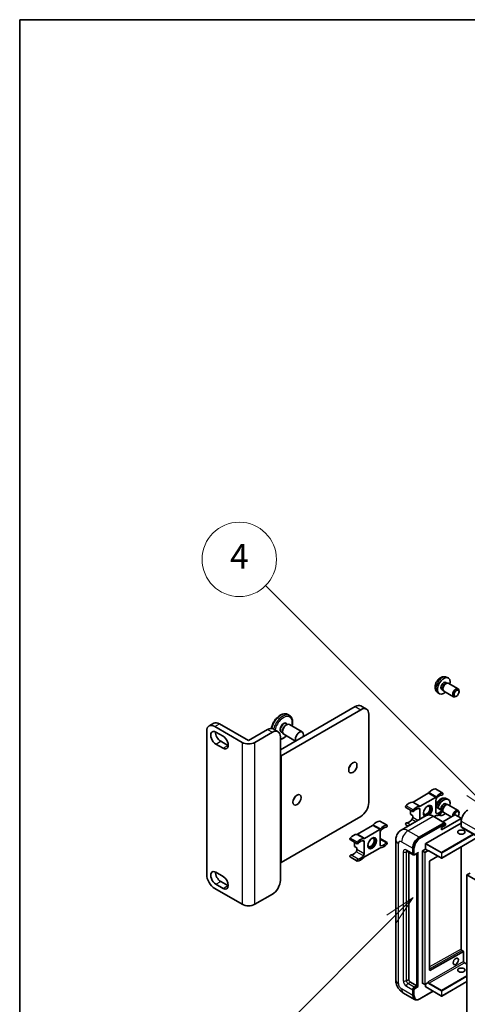
# Model space of a CAD drawing. Units: millimetres. Extents: x 27 to 14173, y 6 to 1833.
# Drawn here: x 27 to 225, y 1115 to 1552 of the extents above; entities that cross this region are included whole.
import ezdxf

# ---------------------------------------------------------------- set-up
doc = ezdxf.new("R2010")
doc.units = ezdxf.units.MM
for name, color, linetype, lineweight in [('Border (ISO)', 7, 'Continuous', 35), ('Symbol (TK)', 100, 'Continuous', 18), ('Visible (ISO)', 7, 'Continuous', 35), ('Visible Narrow (ISO)', 7, 'Continuous', 25)]:
    doc.layers.add(name, color=color, linetype=linetype, lineweight=lineweight)
doc.styles.add('Note Text (TK2)', font='MS PGothic.ttf')

# ---------------------------------------------------------------- blocks, each defined once
blk = doc.blocks.new('図面枠 tk図枠')
at = {"layer": 'Border (ISO)'}
for q in [(405.5, 289), (14.5, 8)]:
    blk.add_line((14.5, 289), q, dxfattribs=at)
blk = doc.blocks.new('バルーン11')
at = {"layer": 'Symbol (TK)', "color": 100}
for p, q in [((50.928, 226.742), (34.332, 243.338)), ((50.928, 226.742), (52.696, 224.975)), ((52.696, 224.975), (51.281, 227.096)), ((50.574, 226.389), (52.696, 224.975))]:
    blk.add_line(p, q, dxfattribs=at)
at = {"layer": 'Symbol (TK)'}
blk.add_circle((32.219, 245.451), 3, dxfattribs=at)
at = {"layer": 'Symbol (TK)', "color": 7, "insert": (32.219, 245.434), "char_height": 2, "attachment_point": 5, "style": 'Note Text (TK2)'}
blk.add_mtext('4', dxfattribs=at)
blk = doc.blocks.new('バルーン12')
at = {"layer": 'Symbol (TK)', "color": 100}
for p, q in [((46.244, 218.153), (44.123, 216.739)), ((44.476, 216.385), (46.244, 218.153)), ((44.83, 216.032), (46.244, 218.153)), ((44.476, 216.385), (34.441, 206.35))]:
    blk.add_line(p, q, dxfattribs=at)
at = {"layer": 'Symbol (TK)'}
blk.add_circle((32.327, 204.236), 3, dxfattribs=at)
at = {"layer": 'Symbol (TK)', "color": 7, "insert": (32.327, 204.231), "char_height": 2, "attachment_point": 5, "style": 'Note Text (TK2)'}
blk.add_mtext('8', dxfattribs=at)

msp = doc.modelspace()

# ---------------------------------------------------------------- linework, layer by layer
at = {"layer": 'Visible (ISO)'}
for p, q in [((215.8895, 1260.0113), (216.6816, 1259.6607)), ((213.9166, 1254.5857), (214.4398, 1254.2836)), ((214.3449, 1254.4716), (214.5101, 1254.1443)), ((215.7018, 1257.6779), (216.225, 1257.3758)), ((216.0148, 1257.364), (216.3809, 1257.3845)), ((216.7991, 1257.2923), (221.1623, 1254.7732)), ((211.9896, 1253.2565), (212.6893, 1252.7458)), ((214.7991, 1253.8282), (219.1623, 1251.3091)), ((220.4658, 1251.5833), (220.162, 1251.408)), ((221.5766, 1253.5073), (221.5766, 1253.858)), ((142.26, 1227.7994), (175.4941, 1246.987)), ((177.9689, 1245.5582), (142.6136, 1225.1457)), ((177.9941, 1247.2347), (180.4689, 1245.8058)), ((146.3207, 1242.9976), (145.5429, 1243.4467)), ((181.5045, 1204.3251), (181.5045, 1243.5169)), ((110.6272, 1238.3349), (112.7486, 1239.5596)), ((113.1272, 1238.0872), (125.2895, 1231.0653)), ((115.2486, 1239.312), (128.1179, 1231.8818)), ((128.1179, 1231.8818), (136.6032, 1236.7808)), ((139.1032, 1237.0285), (141.2245, 1235.8037)), ((144.7349, 1238.6996), (145.0178, 1238.8629)), ((144.8657, 1239.3343), (145.3895, 1239.0319)), ((146.2678, 1238.9867), (151.9953, 1235.6799)), ((109.5917, 1172.3592), (109.5917, 1236.046)), ((113.6576, 1235.6173), (116.8396, 1233.7802)), ((130.9463, 1231.0653), (138.7245, 1235.5561)), ((142.26, 1233.5148), (142.26, 1225.3499)), ((142.7657, 1235.697), (143.2895, 1235.3946)), ((143.25, 1236.1276), (143.25, 1235.801)), ((143.7678, 1234.6566), (148.9524, 1231.6632)), ((116.8396, 1228.473), (113.6576, 1230.3101)), ((115.7789, 1231.5348), (118.9609, 1229.6977)), ((142.26, 1225.3499), (142.26, 1177.9931)), ((142.26, 1225.3499), (142.6136, 1225.1457)), ((142.6136, 1225.1457), (142.6136, 1177.7889)), ((207.9131, 1208.4678), (201.1992, 1204.5915)), ((204.3811, 1202.7543), (211.0951, 1206.6307)), ((214.3521, 1208.554), (211.1701, 1210.3911)), ((215.8895, 1206.1225), (216.6816, 1205.7719)), ((201.1242, 1200.3395), (197.9422, 1202.1766)), ((211.2737, 1205.3195), (211.2737, 1199.983)), ((214.3521, 1200.8806), (211.2737, 1202.6579)), ((215.7018, 1203.7891), (216.225, 1203.487)), ((216.0148, 1203.4752), (216.3809, 1203.4958)), ((216.7991, 1203.4035), (221.1623, 1200.8844)), ((142.6136, 1177.7889), (177.9689, 1198.2014)), ((207.0362, 1198.5598), (195.8993, 1192.1299)), ((199.96, 1201.0116), (199.96, 1199.1403)), ((201.0206, 1198.528), (199.96, 1199.1403)), ((201.0206, 1198.528), (201.0206, 1197.7376)), ((204.2026, 1196.9238), (204.2026, 1201.237)), ((215.111, 1195.4172), (210.1612, 1198.275)), ((211.0951, 1198.4657), (210.463, 1198.1007)), ((212.6531, 1198.8834), (212.6893, 1198.857)), ((219.6882, 1198.9362), (214.3521, 1195.8554)), ((214.406, 1200.4144), (214.4398, 1200.3949)), ((214.4162, 1200.4416), (214.5101, 1200.2555)), ((214.7991, 1199.9394), (218.1125, 1198.0264)), ((222.5167, 1197.3849), (219.8297, 1198.9362)), ((221.5766, 1199.6185), (221.5766, 1199.9693)), ((183.1644, 1194.1791), (176.4504, 1190.3028)), ((189.6034, 1194.2653), (186.4214, 1196.1024)), ((198.9761, 1193.9063), (197.9422, 1194.5032)), ((203.849, 1188.9749), (214.986, 1195.4049)), ((203.849, 1188.8116), (215.1592, 1195.3416)), ((206.8189, 1186.1989), (222.5167, 1195.262)), ((213.7485, 1192.2409), (222.5167, 1197.3032)), ((213.7485, 1193.2615), (215.5163, 1194.2822)), ((213.7485, 1192.2409), (213.7485, 1193.2615)), ((215.1592, 1195.3416), (215.336, 1195.2395)), ((215.5163, 1194.2822), (215.5163, 1194.9354)), ((222.5167, 1195.262), (222.546, 1195.2789)), ((222.546, 1197.344), (222.546, 1195.2789)), ((222.546, 1195.2789), (222.5874, 1195.255)), ((222.5874, 1196.1193), (222.5874, 1193.6698)), ((222.7945, 1193.212), (507.7585, 1028.688)), ((179.6324, 1188.4657), (186.3464, 1192.342)), ((186.5249, 1191.0308), (186.5249, 1185.6943)), ((229.567, 1188.7659), (213.8692, 1179.7028)), ((176.3754, 1186.0508), (173.1935, 1187.8879)), ((175.2112, 1186.7229), (175.2112, 1184.8516)), ((176.2719, 1184.2393), (175.2112, 1184.8516)), ((179.4539, 1181.6118), (179.4539, 1186.9483)), ((189.6034, 1186.5919), (186.5249, 1188.3692)), ((193.4851, 1187.7502), (193.4851, 1125.6965)), ((206.7482, 1183.7085), (206.7482, 1186.0764)), ((222.546, 1184.7122), (222.546, 1139.2925)), ((176.3754, 1178.3774), (173.1935, 1180.2145)), ((176.2719, 1184.2393), (176.2719, 1183.4489)), ((186.3464, 1184.177), (179.6324, 1180.3007)), ((198.3993, 1182.8017), (201.2277, 1181.1687)), ((199.2528, 1182.3089), (199.2528, 1125.9006)), ((201.0206, 1181.6265), (201.0206, 1184.076)), ((201.162, 1181.7081), (201.162, 1184.1576)), ((201.5045, 1181.2398), (201.3277, 1181.3419)), ((202.0295, 1181.2671), (203.2834, 1181.991)), ((202.7884, 1123.0428), (202.7884, 1181.7052)), ((202.9298, 1122.9612), (202.9298, 1181.7869)), ((205.334, 1124.1859), (205.334, 1182.8104)), ((205.4047, 1182.9329), (206.7482, 1183.7085)), ((206.7482, 1183.7085), (207.7381, 1183.137)), ((207.8088, 1182.9587), (207.8088, 1183.0145)), ((208.1831, 1182.9279), (213.7692, 1179.7028)), ((212.2093, 1180.6034), (208.5855, 1178.4428)), ((142.26, 1177.9931), (142.26, 1169.8281)), ((142.26, 1177.9931), (142.6136, 1177.7889)), ((208.5159, 1178.321), (208.5159, 1129.9001)), ((113.6576, 1173.4003), (116.8396, 1171.5632)), ((226.4765, 1173.0533), (225.0622, 1172.2368)), ((225.0622, 1108.55), (225.0622, 1172.2368)), ((225.0622, 1172.2368), (510.0263, 1007.7127)), ((116.8396, 1166.2559), (113.6576, 1168.093)), ((115.7789, 1169.3178), (118.9609, 1167.4807)), ((125.2895, 1159.2136), (113.1272, 1166.2355)), ((130.9463, 1159.2136), (138.7245, 1163.7044)), ((208.5855, 1129.8586), (223.5773, 1138.231)), ((222.9202, 1138.6442), (223.6066, 1138.2479)), ((223.6066, 1138.2479), (223.5785, 1138.2317)), ((223.6066, 1138.2479), (223.6066, 1133.8614)), ((223.9809, 1133.2132), (225.0622, 1132.5888)), ((199.96, 1124.6758), (202.7884, 1123.0428)), ((205.3547, 1124.1402), (206.3446, 1123.5686)), ((207.7881, 1124.3443), (206.4446, 1123.5686)), ((206.7482, 1122.5529), (206.7482, 1123.7439)), ((207.8088, 1124.3901), (207.8088, 1124.4459)), ((225.0622, 1124.9278), (213.8692, 1118.4655)), ((196.8993, 1119.7829), (201.849, 1116.9251)), ((201.0206, 1118.7562), (201.0206, 1121.2057)), ((201.162, 1118.8379), (201.162, 1121.2874)), ((201.7277, 1122.4305), (202.7884, 1123.0428)), ((201.7277, 1122.2672), (202.9298, 1122.9612)), ((203.1066, 1122.8591), (202.9298, 1122.9612)), ((203.1066, 1122.8591), (203.4601, 1122.655)), ((204.1508, 1117.1721), (210.0802, 1120.5954)), ((206.7689, 1122.5072), (213.7692, 1118.4655)), ((202.1258, 1116.9963), (201.949, 1117.0983))]:
    msp.add_line(p, q, dxfattribs=at)
for centre in [(213.8192, 1179.7894), (206.3946, 1123.6552), (213.8192, 1118.5521)]:
    msp.add_arc(centre, 0.1, 240, 300, dxfattribs=at)
for centre, major_axis, ratio, start_param, end_param in [((214.8092, 1256.1318), (2, 3.4641), 0.57735027, 5.23598776, 10.47197551), ((214.8092, 1256.1318), (0.8926, 1.5461), 0.57735027, 0, 3.14159265), ((215.4955, 1255.7355), (0.8926, 1.5461), 0.57735027, 0.36144194, 2.78015071), ((215.7991, 1255.5602), (1, 1.7321), 0.57735027, 0, 3.14159265), ((220.1623, 1253.0411), (1, 1.7321), 0.57735027, 5.49801994, 10.20994333), ((175.4941, 1242.9045), (2.5, 4.3301), 0.57735027, 0, 0.78539816), ((177.9689, 1241.4757), (2.5, 4.3301), 0.57735027, 5.49778714, 7.06858347), ((113.1272, 1234.0047), (-2.5, 4.3301), 0.57735027, 5.49778714, 7.06858347), ((115.2486, 1235.2295), (-2.5, 4.3301), 0.57735027, 5.49778714, 6.28318531), ((136.6032, 1232.6983), (2.5, 4.3301), 0.57735027, 0, 0.78539816), ((145.0178, 1236.8216), (-1.25, -2.1651), 0.57735027, 3.14159265, 6.28318531), ((144.7349, 1236.9849), (1.05, 1.8187), 0.57735027, 0.78539816, 2.35619449), ((113.6576, 1232.9637), (-1.625, 2.8146), 0.57735027, 5.49778714, 8.6393798), ((115.7789, 1234.1884), (1.625, -2.8146), 0.57735027, 3.85275387, 5.49778714), ((116.8396, 1231.1266), (1.625, -2.8146), 0.57735027, 5.49778713, 8.6393798), ((138.7245, 1231.4736), (2.5, 4.3301), 0.57735027, 5.49778714, 7.06858347), ((150.7453, 1233.5148), (-1.25, -2.1651), 0.57735027, 1.94467764, 5.90930399), ((118.9609, 1232.3513), (1.625, -2.8146), 0.57735027, 5.49778713, 5.57202409), ((128.1179, 1232.6983), (-4, 0), 0.57735027, 0.78539816, 2.35619449), ((171.9585, 1221.2674), (1.3, 2.2517), 0.57735027, 4.40088768, 5.02389028), ((147.2098, 1206.9787), (1.3, 2.2517), 0.57735027, 4.40088768, 5.02389028), ((207.9131, 1209.2843), (-0.5, -0.866), 0.57735027, 0.78539816, 1.25603492), ((209.6827, 1206.2898), (2.2594, 3.9134), 0.57735027, 0.3348503, 1.25603492), ((210.9201, 1209.9581), (0.25, 0.433), 0.57735027, 0, 0.3348503), ((211.0951, 1207.4472), (0.5, 0.866), 0.57735027, 3.92699082, 4.39762758), ((211.9808, 1205.7278), (-0.5, -0.866), 0.57735027, 4.44629701, 5.49778714), ((212.8647, 1204.4527), (2.2594, 3.9134), 0.57735027, 0.3348503, 1.25603492), ((212.8647, 1204.4527), (1.7594, 3.0473), 0.57735027, 0.3348503, 1.30470435), ((214.1021, 1208.1209), (0.25, 0.433), 0.57735027, 3.47644296, 6.61803561), ((177.9689, 1202.2838), (-2.5, -4.3301), 0.57735027, 0.78539816, 2.35619449), ((198.1922, 1202.6096), (-0.25, -0.433), 0.57735027, 4.37753868, 6.28318531), ((199.4296, 1200.3702), (2.2594, 3.9134), 0.57735027, 0.3147614, 1.23594602), ((201.1992, 1205.408), (-0.5, -0.866), 0.57735027, 0.3147614, 0.78539816), ((202.6116, 1198.5331), (2.2594, 3.9134), 0.57735027, 0.3147614, 1.23594602), ((202.6116, 1198.5331), (1.7594, 3.0473), 0.57735027, 0.26609197, 1.23594602), ((203.4955, 1200.8288), (0.5, 0.866), 0.57735027, 5.49778714, 6.54927728), ((204.3811, 1203.5708), (-0.5, -0.866), 0.57735027, 0.3147614, 0.78539816), ((207.7381, 1200.61), (-1.375, -2.3816), 0.57735027, 1.12015065, 6.31995777), ((207.2078, 1200.9162), (1.0335, 1.7901), 0.57735027, 2.62518765, 6.79959031), ((207.3846, 1200.8141), (-1.25, -2.1651), 0.57735027, 6.05132281, 9.65664045), ((207.3846, 1200.8141), (1.375, 2.3816), 0.57735027, 4.11681463, 6.1542636), ((214.8092, 1202.243), (2, 3.4641), 0.57735027, 5.23598776, 8.21381028), ((214.8092, 1202.243), (0.8926, 1.5461), 0.57735027, 0, 2.47987863), ((215.4955, 1201.8468), (0.8926, 1.5461), 0.57735027, 0.36144194, 2.47987863), ((215.7991, 1201.6715), (1, 1.7321), 0.57735027, 0, 2.35567646), ((200.3135, 1197.3294), (-0.5, -0.866), 0.57735027, 1.30470435, 2.35619449), ((201.3742, 1200.7725), (-0.25, -0.433), 0.57735027, 4.37753868, 7.51913133), ((207.3846, 1200.8141), (-1.375, -2.3816), 0.57735027, 0.1289217, 0.36873167), ((211.0951, 1197.6492), (0.5, 0.866), 0.57735027, 0.3147614, 0.78539816), ((211.9808, 1200.3912), (-0.5, -0.866), 0.57735027, 5.49778714, 6.54927728), ((212.8647, 1202.687), (-2.2594, -3.9134), 0.57735027, 0.3147614, 1.23594602), ((212.8647, 1202.687), (-1.7594, -3.0473), 0.57735027, 0.26609197, 1.23594602), ((214.8092, 1202.243), (-2, -3.4641), 0.57735027, 6.20213712, 7.33038286), ((214.1021, 1200.4476), (0.25, 0.433), 0.57735027, 4.37753868, 7.51913133), ((215.7991, 1201.6715), (-1, -1.7321), 0.57735027, 5.74616472, 6.28318531), ((220.1623, 1199.1524), (1, 1.7321), 0.57735027, 5.49801994, 8.60413), ((220.4661, 1198.977), (0.7853, 1.3602), 0.57735027, 4.4853337, 8.31538851), ((219.7589, 1198.8954), (0.1, 0), 0.57735027, 0.78539816, 2.35619449), ((222.446, 1197.344), (0.1, 0), 0.57735027, 5.49778714, 7.06858347), ((225.4158, 1197.7523), (-2, -3.4641), 0.57735027, 3.92699082, 5.49778714), ((183.1644, 1194.9956), (-0.5, -0.866), 0.57735027, 0.78539816, 1.25603492), ((184.9339, 1192.0011), (2.2594, 3.9134), 0.57735027, 0.3348503, 1.25603492), ((186.1714, 1195.6694), (0.25, 0.433), 0.57735027, 0, 0.3348503), ((188.1159, 1190.164), (2.2594, 3.9134), 0.57735027, 0.3348503, 1.25603492), ((188.1159, 1190.164), (1.7594, 3.0473), 0.57735027, 0.3348503, 1.30470435), ((189.3534, 1193.8323), (0.25, 0.433), 0.57735027, 3.47644296, 6.61803561), ((198.1922, 1194.9362), (0.25, 0.433), 0.57735027, 0.3348503, 3.14159265), ((199.4296, 1198.6045), (-1.7594, -3.0473), 0.57735027, 0.3348503, 1.30470435), ((214.986, 1195.2007), (0.125, 0.2165), 0.57735027, 5.69914506, 7.06858347), ((215.3395, 1195.0374), (-0.125, 0.2165), 0.57735027, 3.92699082, 4.85428603), ((223.2945, 1194.078), (-0.5, -0.866), 0.57735027, 5.49778714, 6.28318531), ((174.6809, 1186.0815), (2.2594, 3.9134), 0.57735027, 0.3147614, 1.23594602), ((176.4504, 1191.1193), (-0.5, -0.866), 0.57735027, 0.3147614, 0.78539816), ((182.4591, 1186.6275), (1.0335, 1.7901), 0.57735027, 2.62518765, 6.79959031), ((182.6358, 1186.5255), (-1.25, -2.1651), 0.57735027, 6.05132281, 9.65664045), ((182.6358, 1186.5255), (-1.375, -2.3816), 0.57735027, 0.1289217, 3.01267095), ((186.3464, 1193.1585), (0.5, 0.866), 0.57735027, 3.92699082, 4.39762758), ((187.232, 1191.4391), (-0.5, -0.866), 0.57735027, 4.44629701, 5.49778714), ((203.849, 1185.709), (2, 3.4641), 0.57735027, 0.78539816, 2.35619449), ((203.849, 1185.709), (1.9, 3.2909), 0.57735027, 0.78539816, 2.35619449), ((173.4435, 1188.3209), (-0.25, -0.433), 0.57735027, 4.37753868, 6.28318531), ((176.6254, 1186.4838), (-0.25, -0.433), 0.57735027, 4.37753868, 7.51913133), ((177.8629, 1184.2444), (2.2594, 3.9134), 0.57735027, 0.3147614, 1.23594602), ((177.8629, 1184.2444), (1.7594, 3.0473), 0.57735027, 0.26609197, 1.23594602), ((178.7468, 1186.5401), (0.5, 0.866), 0.57735027, 5.49778714, 6.54927728), ((179.6324, 1189.2821), (-0.5, -0.866), 0.57735027, 0.3147614, 0.78539816), ((186.3464, 1183.3605), (0.5, 0.866), 0.57735027, 0.3147614, 0.78539816), ((187.232, 1186.1026), (-0.5, -0.866), 0.57735027, 5.49778714, 6.54927728), ((188.1159, 1188.3983), (-2.2594, -3.9134), 0.57735027, 0.3147614, 1.23594602), ((188.1159, 1188.3983), (-1.7594, -3.0473), 0.57735027, 0.26609197, 1.23594602), ((189.3534, 1186.1589), (0.25, 0.433), 0.57735027, 4.37753868, 7.51913133), ((206.8189, 1186.1172), (0.05, 0.0866), 0.57735027, 0.78539816, 2.35619449), ((173.4435, 1180.6475), (0.25, 0.433), 0.57735027, 0.3348503, 3.14159265), ((174.6809, 1184.3158), (-1.7594, -3.0473), 0.57735027, 0.3348503, 1.30470435), ((175.5648, 1183.0407), (-0.5, -0.866), 0.57735027, 1.30470435, 2.35619449), ((177.8629, 1182.4787), (-2.2594, -3.9134), 0.57735027, 0.3348503, 1.25603492), ((177.8629, 1182.4787), (-1.7594, -3.0473), 0.57735027, 0.3348503, 1.30470435), ((178.7468, 1181.2036), (0.5, 0.866), 0.57735027, 4.44629701, 5.49778714), ((179.6324, 1179.4842), (-0.5, -0.866), 0.57735027, 3.92699082, 4.39762758), ((201.7277, 1182.0347), (-0.5, -0.866), 0.57735027, 5.49778714, 6.97940395), ((201.7277, 1182.0347), (-0.4, -0.6928), 0.57735027, 5.49778714, 6.28318531), ((203.2834, 1182.2797), (0.1768, 0.3062), 0.57735027, 3.92699082, 4.71238898), ((205.4047, 1182.8512), (0.05, 0.0866), 0.57735027, 0.78539816, 2.35619449), ((207.7381, 1183.0553), (0.05, -0.0866), 0.57735027, 0.78539816, 2.35619449), ((176.6254, 1178.8104), (-0.25, -0.433), 0.57735027, 3.47644296, 6.61803561), ((208.5867, 1178.3618), (-0.05, -0.0866), 0.57735027, 3.9433445, 5.49778714), ((113.1272, 1170.318), (-2.5, 4.3301), 0.57735027, 0.78539816, 2.35619449), ((113.6576, 1170.7467), (-1.625, 2.8146), 0.57735027, 5.49778714, 8.6393798), ((115.7789, 1171.9714), (1.625, -2.8146), 0.57735027, 3.85275387, 5.49778714), ((116.8396, 1168.9095), (1.625, -2.8146), 0.57735027, 5.49778727, 8.6393798), ((118.9609, 1170.1343), (1.625, -2.8146), 0.57735027, 5.49778727, 5.57202409), ((138.7245, 1167.7869), (-2.5, -4.3301), 0.57735027, 0.78539816, 2.35619449), ((128.1179, 1160.8466), (4, 0), 0.57735027, 3.92699082, 5.49778714), ((223.5066, 1138.2718), (0.1, -0.0014), 0.5678329, 5.50570087, 5.52205455), ((208.5867, 1129.9409), (-0.05, -0.0866), 0.57735027, 5.49778714, 7.05222979), ((199.96, 1125.4923), (0.5, -0.866), 0.57735027, 3.92699082, 5.49778714), ((205.4047, 1124.2268), (-0.05, -0.0866), 0.57735027, 5.49778714, 6.28318531), ((207.7381, 1124.4309), (0.05, -0.0866), 0.57735027, 0, 0.78539816), ((201.7277, 1121.614), (0.5, 0.866), 0.57735027, 0.78539816, 2.35619449), ((203.849, 1120.3892), (-2, -3.4641), 0.57735027, 5.49778714, 6.79935433), ((201.7277, 1121.614), (0.4, 0.6928), 0.57735027, 0.78539816, 2.35619449), ((203.849, 1120.3892), (-1.9, -3.2909), 0.57735027, 5.49778714, 6.28318531), ((206.8189, 1122.5938), (-0.05, -0.0866), 0.57735027, 5.49778714, 6.28318531)]:
    msp.add_ellipse(centre, major_axis=major_axis, ratio=ratio, start_param=start_param, end_param=end_param, dxfattribs=at)
for centre, major_axis in [((220.4661, 1252.8658), (0.7853, 1.3602)), ((174.4334, 1219.8385), (1.3, 2.2517)), ((149.6847, 1205.5498), (1.3, 2.2517)), ((182.9894, 1186.3213), (1.375, 2.3816)), ((222.5874, 1191.2203), (1.621, 0)), ((220.1125, 1133.8614), (0.8105, 1.4038)), ((222.5874, 1129.9831), (1.621, 0))]:
    msp.add_ellipse(centre, major_axis=major_axis, ratio=0.57735027, dxfattribs=at)
for points, knots in [([(215.8895, 1260.0113), (215.6339, 1260.1244), (215.3625, 1260.1891), (214.8016, 1260.2349), (214.5151, 1260.2054), (213.9114, 1260.0618), (213.6058, 1259.9277), (212.9746, 1259.5549), (212.663, 1259.2967), (212.0924, 1258.699), (211.8374, 1258.3551), (211.4124, 1257.6233), (211.2417, 1257.2361), (210.9981, 1256.43), (210.9253, 1256.011), (210.9212, 1255.1728), (210.9818, 1254.7504), (211.281, 1254.0291), (211.4707, 1253.7281), (211.8118, 1253.3964), (211.8981, 1253.3233), (211.9896, 1253.2565)], [0.84730152, 0.84730152, 0.84730152, 0.84730152, 1.05226137, 1.05226137, 1.28485125, 1.28485125, 1.58220865, 1.58220865, 1.9574686, 1.9574686, 2.35189349, 2.35189349, 2.74172985, 2.74172985, 3.13599765, 3.13599765, 3.51030353, 3.51030353, 3.78196582, 3.78196582, 3.86508746, 3.86508746, 3.86508746, 3.86508746]), ([(145.5429, 1243.4467), (145.2207, 1243.6327), (144.8542, 1243.7392), (144.0604, 1243.7927), (143.6308, 1243.7285), (142.7294, 1243.4313), (142.2565, 1243.1819), (141.3341, 1242.5244), (140.8854, 1242.1132), (140.0624, 1241.1779), (139.688, 1240.6547), (139.0469, 1239.5478), (138.7799, 1238.9645), (138.4519, 1238.0045), (138.3511, 1237.6296), (138.2798, 1237.2606)], [5.49778714, 5.49778714, 5.49778714, 5.49778714, 5.77397105, 5.77397105, 6.0719407, 6.0719407, 6.39994472, 6.39994472, 6.73414165, 6.73414165, 7.06616663, 7.06616663, 7.39707344, 7.39707344, 7.60810042, 7.60810042, 7.60810042, 7.60810042]), ([(147.4704, 1238.2923), (147.5697, 1238.6732), (147.6393, 1239.0511), (147.7352, 1239.9891), (147.7169, 1240.5348), (147.5144, 1241.5191), (147.3323, 1241.9608), (146.8621, 1242.6006), (146.6101, 1242.8305), (146.3207, 1242.9976)], [4.37194367, 4.37194367, 4.37194367, 4.37194367, 4.58746824, 4.58746824, 4.92163997, 4.92163997, 5.24975441, 5.24975441, 5.49778714, 5.49778714, 5.49778714, 5.49778714]), ([(142.26, 1232.3553), (142.3936, 1232.384), (142.5277, 1232.4207), (143.1341, 1232.6206), (143.6071, 1232.87), (144.3755, 1233.4178), (144.6796, 1233.6754), (144.9704, 1233.9622)], [2.837210263, 2.837210263, 2.837210263, 2.837210263, 2.930348043, 2.930348043, 3.258352065, 3.258352065, 3.482037964, 3.482037964, 3.482037964, 3.482037964]), ([(215.8895, 1206.1225), (215.6339, 1206.2356), (215.3625, 1206.3004), (214.8016, 1206.3461), (214.5151, 1206.3166), (213.9114, 1206.173), (213.6058, 1206.0389), (212.9746, 1205.6662), (212.663, 1205.4079), (212.0924, 1204.8102), (211.8374, 1204.4663), (211.49, 1203.8681), (211.3726, 1203.6284), (211.2737, 1203.3819)], [0.84730152, 0.84730152, 0.84730152, 0.84730152, 1.05226137, 1.05226137, 1.28485125, 1.28485125, 1.58220865, 1.58220865, 1.9574686, 1.9574686, 2.35189349, 2.35189349, 2.59860165, 2.59860165, 2.59860165, 2.59860165]), ([(210.1612, 1198.275), (209.9385, 1198.4036), (209.7147, 1198.5126), (209.2692, 1198.6883), (209.0476, 1198.755), (208.6111, 1198.8432), (208.3963, 1198.8647), (207.9789, 1198.8602), (207.7762, 1198.834), (207.39, 1198.733), (207.2064, 1198.658), (207.0362, 1198.5598)], [0, 0, 0, 0, 0.157079633, 0.157079633, 0.314159265, 0.314159265, 0.471238898, 0.471238898, 0.628318531, 0.628318531, 0.785398163, 0.785398163, 0.785398163, 0.785398163]), ([(215.4456, 1195.1395), (215.4362, 1195.153), (215.4257, 1195.1657), (215.3894, 1195.2036), (215.3613, 1195.2249), (215.336, 1195.2395)], [0.0412271589, 0.0412271589, 0.0412271589, 0.0412271589, 0.0460164086, 0.0460164086, 0.0567710401, 0.0567710401, 0.0567710401, 0.0567710401]), ([(193.4851, 1187.7502), (193.4851, 1188.0171), (193.503, 1188.295), (193.5893, 1188.8749), (193.6579, 1189.1772), (193.8673, 1189.8004), (194.0085, 1190.1217), (194.3861, 1190.7594), (194.6234, 1191.0756), (195.1966, 1191.6557), (195.5328, 1191.9182), (195.8993, 1192.1299)], [4.71238898, 4.71238898, 4.71238898, 4.71238898, 4.869468613, 4.869468613, 5.026548246, 5.026548246, 5.183627878, 5.183627878, 5.340707511, 5.340707511, 5.497787144, 5.497787144, 5.497787144, 5.497787144]), ([(198.2594, 1182.8608), (198.2594, 1182.8608), (198.261, 1182.8606), (198.2716, 1182.8584), (198.2879, 1182.8543), (198.3344, 1182.8359), (198.3645, 1182.8218), (198.3993, 1182.8017)], [5.902696792, 5.902696792, 5.902696792, 5.902696792, 5.969026042, 5.969026042, 6.126105675, 6.126105675, 6.283185307, 6.283185307, 6.283185307, 6.283185307]), ([(201.5045, 1181.2398), (201.5385, 1181.2202), (201.5753, 1181.2053), (201.65, 1181.1857), (201.688, 1181.181), (201.7624, 1181.1802), (201.7988, 1181.184), (201.869, 1181.1982), (201.9028, 1181.2086), (201.968, 1181.2343), (201.9993, 1181.2497), (202.0295, 1181.2671)], [3.926990817, 3.926990817, 3.926990817, 3.926990817, 4.08407045, 4.08407045, 4.241150082, 4.241150082, 4.398229715, 4.398229715, 4.555309348, 4.555309348, 4.71238898, 4.71238898, 4.71238898, 4.71238898]), ([(207.9831, 1182.9576), (207.991, 1182.9622), (207.9994, 1182.9657), (208.0186, 1182.9707), (208.0294, 1182.9722), (208.0538, 1182.9725), (208.0674, 1182.9712), (208.097, 1182.9652), (208.1131, 1182.9605), (208.147, 1182.9471), (208.1648, 1182.9385), (208.1831, 1182.9279)], [5.497787144, 5.497787144, 5.497787144, 5.497787144, 5.654866776, 5.654866776, 5.811946409, 5.811946409, 5.969026042, 5.969026042, 6.126105675, 6.126105675, 6.283185307, 6.283185307, 6.283185307, 6.283185307]), ([(222.9202, 1138.6442), (222.8868, 1138.6635), (222.852, 1138.6892), (222.783, 1138.7525), (222.749, 1138.7902), (222.6862, 1138.874), (222.6575, 1138.9202), (222.6088, 1139.0158), (222.5889, 1139.0652), (222.5602, 1139.1612), (222.5513, 1139.2078), (222.5465, 1139.2649), (222.546, 1139.279), (222.546, 1139.2925)], [0, 0, 0, 0, 0.28666595, 0.28666595, 0.57953893, 0.57953893, 0.87701032, 0.87701032, 1.17529115, 1.17529115, 1.47033147, 1.47033147, 1.57079633, 1.57079633, 1.57079633, 1.57079633]), ([(223.9809, 1133.2132), (223.9475, 1133.2325), (223.9125, 1133.2583), (223.8436, 1133.3216), (223.8096, 1133.3593), (223.7467, 1133.4431), (223.718, 1133.4893), (223.6694, 1133.585), (223.6495, 1133.6344), (223.6208, 1133.7304), (223.6119, 1133.7769), (223.6072, 1133.834), (223.6066, 1133.848), (223.6066, 1133.8614)], [3.14159265, 3.14159265, 3.14159265, 3.14159265, 3.42864845, 3.42864845, 3.72156733, 3.72156733, 4.01906022, 4.01906022, 4.31732894, 4.31732894, 4.61232648, 4.61232648, 4.71238898, 4.71238898, 4.71238898, 4.71238898]), ([(196.8993, 1119.7829), (196.437, 1120.0497), (196.0473, 1120.3553), (195.3596, 1121.0104), (195.0621, 1121.3611), (194.5388, 1122.1021), (194.3134, 1122.4926), (193.9333, 1123.3163), (193.7783, 1123.7492), (193.5549, 1124.6724), (193.4851, 1125.1627), (193.4851, 1125.6965)], [3.14159265, 3.14159265, 3.14159265, 3.14159265, 3.45575192, 3.45575192, 3.76991118, 3.76991118, 4.08407045, 4.08407045, 4.39822972, 4.39822972, 4.71238898, 4.71238898, 4.71238898, 4.71238898]), ([(202.1258, 1116.9963), (202.2384, 1116.9313), (202.3598, 1116.8817), (202.6143, 1116.8152), (202.7473, 1116.7981), (203.0196, 1116.7951), (203.1589, 1116.8091), (203.4404, 1116.866), (203.5826, 1116.9089), (203.8672, 1117.0211), (204.0096, 1117.0905), (204.1508, 1117.1721)], [3.926990817, 3.926990817, 3.926990817, 3.926990817, 4.08407045, 4.08407045, 4.241150082, 4.241150082, 4.398229715, 4.398229715, 4.555309348, 4.555309348, 4.71238898, 4.71238898, 4.71238898, 4.71238898])]:
    msp.add_open_spline(points, degree=3, knots=knots, dxfattribs=at)
for points in [[(207.8796, 1182.7287), (207.8477, 1182.7926), (207.8088, 1182.8686), (207.8088, 1182.9587)], [(207.8088, 1124.4459), (207.8088, 1124.536), (207.8477, 1124.6568), (207.8796, 1124.7575)]]:
    msp.add_open_spline(points, degree=3, dxfattribs=at)
at = {"layer": 'Visible Narrow (ISO)'}
for p, q in [((175.4941, 1246.987), (177.9689, 1245.5582)), ((113.1272, 1238.0872), (115.2486, 1239.312)), ((136.6032, 1236.7808), (138.7245, 1235.5561)), ((113.6576, 1230.3101), (115.7789, 1231.5348)), ((116.8396, 1228.473), (118.9609, 1229.6977)), ((125.2895, 1231.0653), (125.2895, 1159.2136)), ((130.9463, 1159.2136), (130.9463, 1231.0653)), ((211.0951, 1206.6307), (207.9131, 1208.4678)), ((211.4158, 1206.9046), (208.2338, 1208.7417)), ((214.256, 1208.5773), (211.0741, 1210.4145)), ((201.2202, 1201.0511), (198.0382, 1202.8882)), ((204.0605, 1202.658), (200.8785, 1204.4951)), ((204.3811, 1202.7543), (201.1992, 1204.5915)), ((213.9481, 1200.7262), (211.2737, 1202.2703)), ((198.8993, 1191.8327), (210.0362, 1198.2626)), ((203.3164, 1196.4121), (201.0206, 1197.7376)), ((204.2026, 1201.237), (203.3834, 1201.71)), ((210.0362, 1198.2626), (214.986, 1195.4049)), ((211.6298, 1199.4798), (211.3669, 1199.6316)), ((186.3464, 1192.342), (183.1644, 1194.1791)), ((186.667, 1192.6159), (183.485, 1194.453)), ((189.5073, 1194.2886), (186.3253, 1196.1258)), ((199.9484, 1194.4676), (198.3461, 1195.3926)), ((202.3464, 1195.8521), (200.6644, 1196.8231)), ((215.336, 1195.2395), (204.0258, 1188.7096)), ((204.2026, 1188.4034), (215.5163, 1194.9354)), ((222.5167, 1197.3032), (222.5167, 1195.262)), ((222.5167, 1195.262), (222.5874, 1195.2211)), ((222.5874, 1196.1193), (507.5514, 1031.5952)), ((222.5874, 1193.6698), (507.5514, 1029.1457)), ((179.3118, 1188.3693), (176.1298, 1190.2064)), ((179.6324, 1188.4657), (176.4504, 1190.3028)), ((203.849, 1188.9749), (198.8993, 1191.8327)), ((204.0258, 1188.7096), (203.849, 1188.8116)), ((227.8806, 1190.2755), (213.8192, 1182.1572)), ((213.89, 1182.0347), (228.022, 1190.1939)), ((229.5877, 1188.8116), (213.89, 1179.7485)), ((176.4715, 1186.7624), (173.2895, 1188.5995)), ((179.4539, 1186.9483), (178.6347, 1187.4213)), ((189.1994, 1186.4375), (186.5249, 1187.9816)), ((186.8811, 1185.1911), (186.6181, 1185.3429)), ((194.6567, 1124.0635), (194.6567, 1186.1172)), ((196.0709, 1186.9337), (201.0206, 1184.076)), ((206.7482, 1186.0764), (213.7485, 1182.0347)), ((213.8192, 1182.1572), (206.8189, 1186.1989)), ((222.5167, 1184.6953), (222.5167, 1139.2517)), ((176.7794, 1179.2668), (173.5974, 1181.1039)), ((179.0977, 1180.6973), (175.9157, 1182.5344)), ((179.4539, 1181.6118), (176.2719, 1183.4489)), ((196.778, 1182.443), (196.778, 1125.2882)), ((201.0206, 1181.6265), (198.1922, 1183.2595)), ((198.1922, 1182.443), (198.6064, 1182.6821)), ((198.1922, 1125.2882), (198.1922, 1182.443)), ((201.3388, 1184.0556), (201.162, 1184.1576)), ((201.3388, 1181.6061), (201.162, 1181.7081)), ((201.3388, 1184.0556), (201.3388, 1181.6061)), ((201.6924, 1181.6061), (201.6924, 1184.0556)), ((203.4601, 1182.1776), (202.0813, 1181.3815)), ((203.1066, 1181.8889), (203.1066, 1122.8591)), ((203.4601, 1122.655), (203.4601, 1182.1776)), ((205.334, 1182.8104), (206.3239, 1182.2388)), ((206.3946, 1182.3613), (205.4047, 1182.9329)), ((206.3239, 1182.2388), (206.3239, 1123.6144)), ((207.7381, 1183.137), (206.3946, 1182.3613)), ((206.4653, 1182.2388), (207.8088, 1183.0145)), ((206.4653, 1123.6144), (206.4653, 1182.2388)), ((207.8796, 1182.7287), (208.2038, 1182.916)), ((213.7485, 1179.7485), (208.1624, 1182.9737)), ((213.7485, 1182.0347), (213.7485, 1179.7485)), ((213.89, 1179.7485), (213.89, 1182.0347)), ((113.6576, 1168.093), (115.7789, 1169.3178)), ((116.8396, 1166.2559), (118.9609, 1167.4807)), ((222.5167, 1139.2517), (208.5159, 1131.4328)), ((208.5159, 1130.6229), (222.8714, 1138.6399)), ((222.8714, 1138.6399), (223.5785, 1138.2317)), ((223.5773, 1138.231), (223.5773, 1133.8206)), ((223.5773, 1133.8206), (207.8796, 1124.7575)), ((208.2331, 1124.1451), (223.9309, 1133.2082)), ((223.9309, 1133.2082), (225.0622, 1132.555)), ((208.5855, 1129.8586), (208.516, 1129.8988)), ((198.1922, 1125.2882), (199.2528, 1125.9006)), ((198.8993, 1124.0635), (199.96, 1124.6758)), ((201.7277, 1122.4305), (198.8993, 1124.0635)), ((206.3239, 1123.6144), (205.334, 1124.1859)), ((207.8088, 1124.3901), (206.4653, 1123.6144)), ((208.1624, 1124.0226), (213.7485, 1120.7975)), ((213.8192, 1120.92), (208.2331, 1124.1451)), ((225.0622, 1127.4111), (213.8192, 1120.92)), ((213.89, 1120.7975), (225.0622, 1127.2478)), ((225.0622, 1124.9616), (213.89, 1118.5113)), ((201.0206, 1118.7562), (196.0709, 1121.614)), ((198.1922, 1122.8387), (201.0206, 1121.2057)), ((201.3388, 1121.1853), (201.162, 1121.2874)), ((201.3388, 1118.7358), (201.162, 1118.8379)), ((201.3388, 1121.1853), (201.3388, 1118.7358)), ((201.6924, 1118.7358), (201.6924, 1121.1853)), ((201.9045, 1122.1651), (201.7277, 1122.2672)), ((203.1066, 1122.8591), (201.9045, 1122.1651)), ((202.0813, 1121.8589), (203.4601, 1122.655)), ((210.0069, 1120.6377), (204.2026, 1117.2865)), ((213.7485, 1118.5113), (206.7482, 1122.5529)), ((213.7485, 1120.7975), (213.7485, 1118.5113)), ((213.89, 1118.5113), (213.89, 1120.7975))]:
    msp.add_line(p, q, dxfattribs=at)
for centre, major_axis, ratio, start_param, end_param in [((214.0604, 1256.5641), (-1.9537, -3.3839), 0.57735027, 3.20349601, 6.22128195), ((142.5429, 1238.2505), (3, 5.1962), 0.57735027, 0, 2.07736958), ((143.3207, 1237.8014), (3, 5.1962), 0.57735027, 0, 2.05220601), ((143.6743, 1237.5973), (2.75, 4.7631), 0.57735027, 5.18425082, 8.38350571), ((143.6743, 1237.5973), (1.15, 1.9919), 0.57735027, 5.86307383, 9.84488944), ((143.8157, 1237.5157), (-1.05, -1.8187), 0.57735027, 3.14159265, 6.28318531), ((143.6743, 1237.5973), (-2.75, -4.7631), 0.57735027, 0.41322963, 1.09893449), ((214.0604, 1202.6753), (1.9537, 3.3839), 0.57735027, 0.06190336, 1.93956015), ((210.0362, 1193.3636), (-3, 5.1962), 0.57735027, 5.49778714, 6.28318531), ((210.0362, 1198.0585), (0.125, 0.2165), 0.57735027, 0, 0.78539816), ((198.8993, 1186.9337), (-3, 5.1962), 0.57735027, 5.49778714, 6.28318531), ((198.8993, 1188.5667), (2, 3.4641), 0.57735027, 0.78539816, 2.35619449), ((204.0258, 1185.6069), (-1.9, -3.2909), 0.57735027, 3.92699082, 5.49778714), ((204.0258, 1188.5055), (0.125, -0.2165), 0.57735027, 0.78539816, 2.35619449), ((197.4851, 1187.7502), (-4, 0), 0.57735027, 0, 0.78539816), ((196.0709, 1185.3007), (-1, 1.7321), 0.57735027, 5.49778714, 7.06858347), ((204.2026, 1185.5048), (1.775, 3.0744), 0.57735027, 0.78539816, 2.35619449), ((198.1922, 1181.6265), (-1, 1.7321), 0.57735027, 5.49778714, 7.06858347), ((197.4851, 1182.8512), (-1, 0), 0.57735027, 0.78539816, 2.35619449), ((198.8993, 1183.6677), (-0.5, -0.866), 0.57735027, 5.49778714, 6.28318531), ((198.8993, 1182.0347), (-0.5, 0.866), 0.57735027, 0.16790573, 0.78539816), ((201.5156, 1184.1576), (0.25, 0), 0.57735027, 3.92699082, 5.49778714), ((201.5156, 1181.7081), (0.25, 0), 0.57735027, 3.92699082, 5.49778714), ((201.9045, 1181.9327), (-0.4, -0.6928), 0.57735027, 5.49778714, 6.28318531), ((202.0813, 1181.8306), (-0.275, -0.4763), 0.57735027, 5.49778714, 7.06858347), ((201.9045, 1181.4836), (0.125, -0.2165), 0.57735027, 0, 0.78539816), ((206.3946, 1182.2797), (-0.05, -0.0866), 0.57735027, 3.92699082, 5.49778714), ((206.3946, 1182.2797), (0.1, 0), 0.57735027, 3.92699082, 5.49778714), ((206.3946, 1182.2797), (-0.05, 0.0866), 0.57735027, 3.92699082, 5.49778714), ((208.1624, 1182.4838), (-0.3, 0.5196), 0.57735027, 5.49778714, 6.48289793), ((208.2331, 1182.5246), (-0.25, 0.433), 0.57735027, 0, 0.78539816), ((208.2331, 1183.0145), (-0.05, -0.0866), 0.57735027, 5.49778714, 6.28318531), ((213.8192, 1182.0755), (-0.05, -0.0866), 0.57735027, 3.92699082, 5.49778714), ((213.8192, 1182.0755), (0.1, 0), 0.57735027, 3.92699082, 5.49778714), ((213.8192, 1182.0755), (-0.05, 0.0866), 0.57735027, 3.92699082, 5.49778714), ((213.8192, 1179.7894), (-0.1, 0), 0.57735027, 0.78539816, 2.35619449), ((213.8192, 1179.7894), (-0.05, -0.0866), 0.57735027, 5.49778714, 6.28318531), ((213.8192, 1179.7894), (0.05, -0.0866), 0.57735027, 0, 0.78539816), ((222.446, 1139.2925), (0.1, 0), 0.57735027, 5.49778714, 6.28318531), ((222.8702, 1139.0476), (0.2512, -0.4324), 0.57545961, 3.92555279, 5.49634911), ((222.8702, 1138.5576), (0.05, 0.0866), 0.57735027, 0, 0.76904448), ((223.5066, 1133.8614), (0.1, 0), 0.57735027, 5.49778714, 6.28318531), ((223.9309, 1133.6165), (0.25, -0.433), 0.57735027, 3.92699082, 5.49778714), ((223.9309, 1133.1266), (0.05, 0.0866), 0.57735027, 0, 0.78539816), ((197.4851, 1125.6965), (-4, 0), 0.57735027, 0, 0.78539816), ((196.0709, 1123.247), (-1, 1.7321), 0.57735027, 0.78539816, 2.35619449), ((198.1922, 1124.4717), (1, -1.7321), 0.57735027, 3.92699082, 5.49778714), ((197.4851, 1125.6965), (-1, 0), 0.57735027, 0.78539816, 2.35619449), ((198.8993, 1124.88), (-0.5, 0.866), 0.57735027, 0.78539816, 2.35619449), ((198.8993, 1123.247), (-0.5, -0.866), 0.57735027, 3.92699082, 5.49778714), ((206.3946, 1123.6552), (-0.1, 0), 0.57735027, 0.78539816, 2.35619449), ((206.3946, 1123.6552), (-0.05, -0.0866), 0.57735027, 5.49778714, 6.28318531), ((206.3946, 1123.6552), (0.05, -0.0866), 0.57735027, 0, 0.78539816), ((208.1624, 1124.5125), (0.3, -0.5196), 0.57735027, 4.51267636, 5.49778714), ((208.2331, 1124.5534), (-0.25, 0.433), 0.57735027, 0.78539816, 2.35619449), ((208.2331, 1124.0635), (0.05, 0.0866), 0.57735027, 0.78539816, 2.35619449), ((198.8993, 1123.247), (-2, -3.4641), 0.57735027, 5.49778714, 6.28318531), ((201.9045, 1121.5119), (-0.4, -0.6928), 0.57735027, 3.92699082, 5.49778714), ((201.5156, 1121.2874), (0.25, 0), 0.57735027, 3.92699082, 5.49778714), ((201.5156, 1118.8379), (0.25, 0), 0.57735027, 3.92699082, 5.49778714), ((204.0258, 1120.2872), (-1.9, -3.2909), 0.57735027, 5.49778714, 6.28318531), ((202.0813, 1121.4099), (0.275, 0.4763), 0.57735027, 0.78539816, 2.35619449), ((204.2026, 1120.1851), (-1.775, -3.0744), 0.57735027, 5.49778714, 7.06858347), ((201.9045, 1121.961), (0.125, -0.2165), 0.57735027, 0.78539816, 2.35619449), ((213.8192, 1120.8383), (-0.05, -0.0866), 0.57735027, 3.92699082, 5.49778714), ((213.8192, 1120.8383), (0.1, 0), 0.57735027, 3.92699082, 5.49778714), ((213.8192, 1120.8383), (-0.05, 0.0866), 0.57735027, 3.92699082, 5.49778714), ((204.0258, 1117.3886), (0.125, -0.2165), 0.57735027, 0, 0.78539816), ((213.8192, 1118.5521), (-0.1, 0), 0.57735027, 0.78539816, 2.35619449), ((213.8192, 1118.5521), (-0.05, -0.0866), 0.57735027, 5.49778714, 6.28318531), ((213.8192, 1118.5521), (0.05, -0.0866), 0.57735027, 0, 0.78539816)]:
    msp.add_ellipse(centre, major_axis=major_axis, ratio=ratio, start_param=start_param, end_param=end_param, dxfattribs=at)

# ---------------------------------------------------------------- block references
at = {"xscale": 5.5, "yscale": 5.5, "zscale": 5.5}
msp.add_blockref('図面枠 tk図枠', (-53.1653, -37.7021), dxfattribs=at)
at = {"layer": 'Symbol (TK)', "xscale": 5.5, "yscale": 5.5, "zscale": 5.5}
for name in ['バルーン11', 'バルーン12']:
    msp.add_blockref(name, (-53.1653, -37.7021), dxfattribs=at)

doc.saveas('drawing.dxf')
